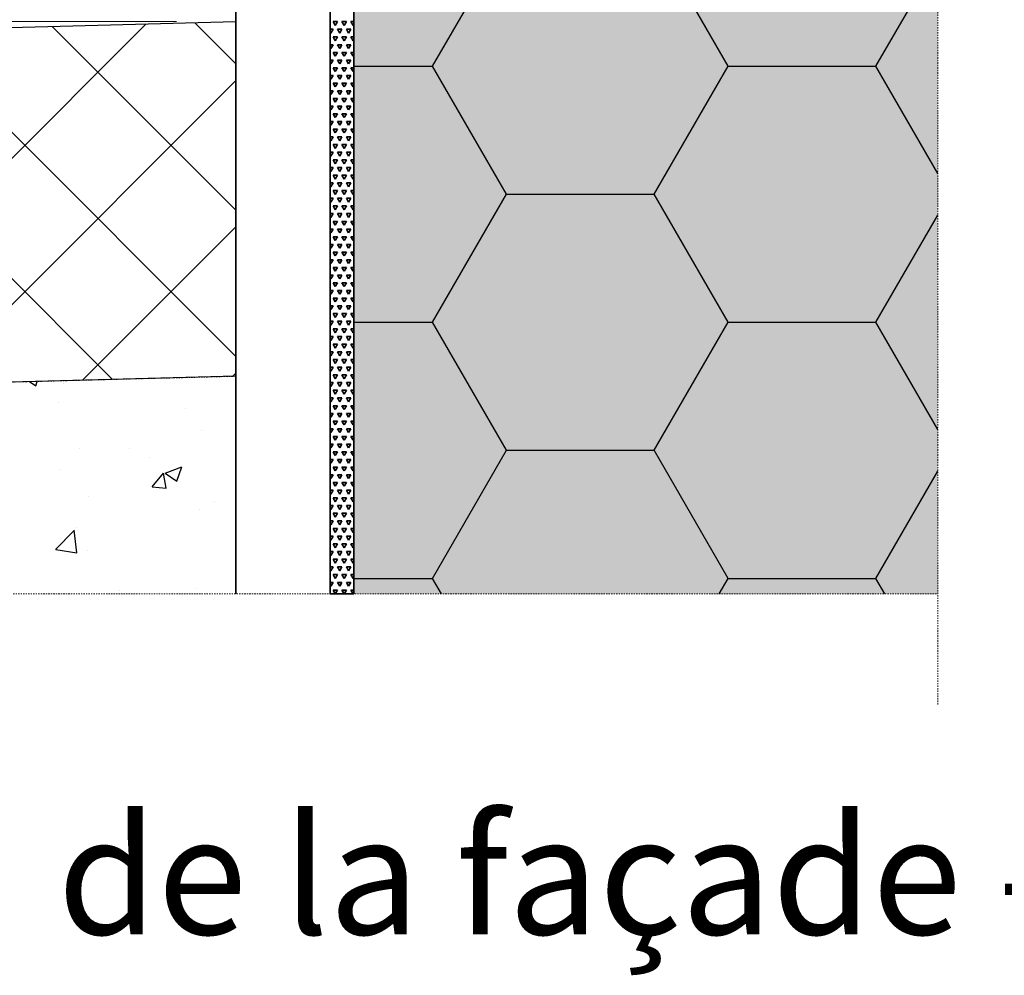
# Model space of a CAD drawing. Units: inches. Extents: x -8427 to 8781, y 20182 to 22423.
# Drawn here: x -4257 to -4174, y 21926 to 22007 of the extents above; entities that cross this region are included whole.
import ezdxf

# ---------------------------------------------------------------- set-up
doc = ezdxf.new("R2010")
doc.units = ezdxf.units.IN
doc.header["$LTSCALE"] = 0.25
doc.header["$MEASUREMENT"] = 0
doc.linetypes.add('DASHDOT', pattern=[1, 0.5, -0.25, 0, -0.25])
for name, color, linetype, lineweight in [('Etex-Dimensions', 7, 'Continuous', 13), ('Etex-EQUITONE', 7, 'Continuous', 35), ('Etex-Systemlines-Centerlines', 252, 'DASHDOT', 13)]:
    doc.layers.add(name, color=color, linetype=linetype, lineweight=lineweight)
for name, color, linetype in [('Etex-Insulation', 252, 'Continuous'), ('Etex-Sand Gravel Ground', 252, 'Continuous'), ('Etex-Text-legends-FR-BEL', 7, 'Continuous')]:
    doc.layers.add(name, color=color, linetype=linetype)
doc.layers.add('Etex-Solid Hatch insulation', color=7, linetype='Continuous', true_color=0xffffeb)
doc.styles.add('style Equitone', font='trebuc.ttf')
doc.dimstyles.new('Equitone', dxfattribs={"dimscale": 0, "dimtxt": 7, "dimasz": 7, "dimexe": 2.5, "dimexo": 4, "dimgap": 3.5, "dimtad": 1, "dimdec": 0, "dimzin": 0, "dimdsep": 46, "dimtxsty": 'style Equitone', "dimcen": 4, "dimclrt": 7, "dimadec": 0, "dimazin": 0, "dimtfac": 1, "dimtdec": 0, "dimtmove": 0, "dimatfit": 3, "dimfxl": 1, "dimtolj": 1, "dimtzin": 0, "dimlwd": 13, "dimlwe": 13, "dimarcsym": 1})

# ---------------------------------------------------------------- blocks, each defined once
blk = doc.blocks.new('*D68')
at = {"layer": 'Defpoints', "color": 0, "ltscale": 100, "transparency": 16777216}
for p in [(-4299.668, 22106.957), (-4358.205, 22006.607), (-4238.93, 22006.607)]:
    blk.add_point(p, dxfattribs=at)
at = {"layer": 'Etex-Dimensions', "color": 0, "linetype": 'Continuous', "lineweight": 13, "ltscale": 100, "transparency": 16777216}
for p, q in [((-4304.668, 22106.957), (-4364.455, 22106.957)), ((-4358.205, 22098.207), (-4358.205, 22015.357)), ((-4243.93, 22006.607), (-4364.455, 22006.607))]:
    blk.add_line(p, q, dxfattribs=at)
at = {"layer": 'Etex-Dimensions', "color": 0, "ltscale": 100, "transparency": 16777216}
for points in [[(-4359.663, 22098.207), (-4356.746, 22098.207), (-4358.205, 22106.957)], [(-4359.663, 22015.357), (-4356.746, 22015.357), (-4358.205, 22006.607)]]:
    blk.add_solid(points, dxfattribs=at)
at = {"layer": 'Etex-Dimensions', "color": 7, "ltscale": 100, "transparency": 16777216, "insert": (-4367.584, 22056.863), "char_height": 8.75, "width": 48.04597, "attachment_point": 5, "rotation": 90, "style": 'style Equitone', "bg_fill": 3, "box_fill_scale": 1.25, "bg_fill_color": 256, "bg_fill_true_color": 13158600, "bg_fill_transparency": 0}
blk.add_mtext('\\A1;{\\fCalibri|b0|i0|c0|p34;\\C256;≥}150{\\fTrebuchet MS|b0|i0|c238|p34; \\H0.7x;\\S(1)^ ;}', dxfattribs=at)

msp = doc.modelspace()

# ---------------------------------------------------------------- hatches: boundary and pattern name
at = {"layer": 'Etex-Insulation', "ltscale": 100}
h = msp.add_hatch(dxfattribs=at)
h.set_pattern_fill('HONEY', color=256, scale=100)
h.set_pattern_definition([(0, (-19553.543, 8806.756), (18.75, 10.8253175), [12.5, -25]), (120, (-19553.543, 8806.756), (-18.75, 10.8253175), [12.5, -25]), (60, (-19553.543, 8806.756), (4e-15, 21.650635), [-25, 12.5])])
edge = h.paths.add_edge_path(flags=16)
edge.add_arc((-4216.297, 22014.877), 0.75, 0, 360)
h.paths.add_polyline_path([(-4169.547, 21958.217), (-4128.93, 21958.217), (-4128.93, 22147.448), (-4169.547, 22147.448), (-4169.547, 22083.337), (-4173.082, 22079.801), (-4166.011, 22072.73), (-4169.547, 22069.195)])
h.paths.add_polyline_path([(-4228.93, 21958.217), (-4179.547, 21958.217), (-4179.547, 22069.195), (-4176.011, 22072.73), (-4183.082, 22079.801), (-4179.547, 22083.337), (-4179.547, 22147.448), (-4228.93, 22147.448)])
at = {"layer": 'Etex-Sand Gravel Ground', "ltscale": 100, "transparency": 33554687}
h = msp.add_hatch(dxfattribs=at)
h.set_pattern_fill('AR-CONC', color=256, scale=2)
h.set_pattern_definition([(50, (0, 1244.324), (14.3452037, -1.255043), [1.5, -16.5]), (355, (0, 1244.324), (-2.775027, 15.043843), [1.2, -13.2]), (100.451444, (1.195, 1244.22), (11.570177, 13.7888), [1.274804, -14.022842]), (46.1842, (0, 1248.324), (21.344827, -3.310386), [2.25, -24.75]), (96.63564, (1.779, 1248.048), (18.693239, 19.482372), [1.912207, -21.034275]), (351.18416, (0, 1248.324), (18.69324, 19.482372), [1.8, -19.8]), (21, (2, 1247.324), (11.938141, -8.052378), [1.5, -16.5]), (326, (2, 1247.324), (4.866307, 14.503001), [1.2, -13.2]), (71.451445, (2.995, 1246.653), (16.8044475, 6.450623), [1.274804, -14.022842]), (37.5, (0, 1244.324), (0.2431971, 6.6578771), [0, -13.04, 0, -13.4, 0, -13.25]), (7.5, (0, 1244.324), (5.2613907, 7.8882342), [0, -7.64, 0, -12.74, 0, -5.05]), (327.5, (-4.46, 1244.324), (10.6764487, -0.4510974), [0, -5, 0, -15.6, 0, -20.7]), (317.5, (-6.46, 1244.324), (11.6637234, 2.0020996), [0, -6.5, 0, -10.36, 0, -14.7])])
h.paths.add_polyline_path([(-4238.93, 21976.616), (-4371.435, 21973.168), (-4371.435, 21958.217), (-4238.93, 21958.217)])
at = {"layer": 'Etex-Solid Hatch insulation', "ltscale": 100}
h = msp.add_hatch(color=256, dxfattribs=at)
h.dxf.hatch_style = 1
h.paths.add_polyline_path([(-4169.547, 21958.217), (-4128.93, 21958.217), (-4128.93, 22147.448), (-4169.547, 22147.448), (-4169.547, 22133.337), (-4173.082, 22129.801), (-4166.011, 22122.73), (-4169.547, 22119.195)])
h.paths.add_polyline_path([(-4228.93, 21958.217), (-4179.547, 21958.217), (-4179.547, 22119.195), (-4176.011, 22122.73), (-4183.082, 22129.801), (-4179.547, 22133.337), (-4179.547, 22147.448), (-4228.93, 22147.448)])

# ---------------------------------------------------------------- linework, layer by layer
at = {"layer": 'Etex-EQUITONE'}
for p, q in [((-4238.93, 22126.834), (-4238.93, 21958.217)), ((-4230.93, 21958.217), (-4230.93, 22126.834))]:
    msp.add_line(p, q, dxfattribs=at)
at = {"layer": 'Etex-EQUITONE', "ltscale": 100}
for p, q in [((-4230.93, 21958.217), (-4230.93, 22126.834)), ((-4228.93, 22126.834), (-4228.93, 21958.217)), ((-4228.93, 21958.217), (-4230.93, 21958.217))]:
    msp.add_line(p, q, dxfattribs=at)
at = {"layer": 'Etex-EQUITONE', "linetype": 'Continuous', "ltscale": 100}
for p, q in [((-4230.507, 22006.282), (-4230.695, 22006.607)), ((-4230.695, 22006.607), (-4230.32, 22006.607)), ((-4230.507, 22006.282), (-4230.32, 22006.607)), ((-4229.757, 22006.282), (-4229.945, 22006.607)), ((-4229.945, 22006.607), (-4229.57, 22006.607)), ((-4229.757, 22006.282), (-4229.57, 22006.607)), ((-4229.007, 22006.282), (-4229.195, 22006.607)), ((-4229.195, 22006.607), (-4228.93, 22006.607)), ((-4230.93, 22005.957), (-4230.695, 22005.957)), ((-4230.882, 22005.633), (-4230.93, 22005.715)), ((-4230.882, 22005.633), (-4230.695, 22005.957)), ((-4230.132, 22005.633), (-4230.32, 22005.957)), ((-4230.32, 22005.957), (-4229.945, 22005.957)), ((-4230.132, 22005.633), (-4229.945, 22005.957)), ((-4229.382, 22005.633), (-4229.57, 22005.957)), ((-4229.57, 22005.957), (-4229.195, 22005.957)), ((-4229.382, 22005.633), (-4229.195, 22005.957)), ((-4229.007, 22006.282), (-4228.93, 22006.416)), ((-4230.507, 22004.983), (-4230.695, 22005.308)), ((-4230.695, 22005.308), (-4230.32, 22005.308)), ((-4230.507, 22004.983), (-4230.32, 22005.308)), ((-4229.757, 22004.983), (-4229.945, 22005.308)), ((-4229.945, 22005.308), (-4229.57, 22005.308)), ((-4229.757, 22004.983), (-4229.57, 22005.308)), ((-4229.007, 22004.983), (-4229.195, 22005.308)), ((-4229.195, 22005.308), (-4228.93, 22005.308)), ((-4229.007, 22004.983), (-4228.93, 22005.117)), ((-4230.93, 22004.658), (-4230.695, 22004.658)), ((-4230.882, 22004.334), (-4230.93, 22004.416)), ((-4230.882, 22004.334), (-4230.695, 22004.658)), ((-4230.132, 22004.334), (-4230.32, 22004.658)), ((-4230.32, 22004.658), (-4229.945, 22004.658)), ((-4230.132, 22004.334), (-4229.945, 22004.658)), ((-4229.382, 22004.334), (-4229.57, 22004.658)), ((-4229.57, 22004.658), (-4229.195, 22004.658)), ((-4229.382, 22004.334), (-4229.195, 22004.658)), ((-4230.93, 22003.359), (-4230.695, 22003.359)), ((-4230.882, 22003.035), (-4230.695, 22003.359)), ((-4230.507, 22003.684), (-4230.695, 22004.009)), ((-4230.695, 22004.009), (-4230.32, 22004.009)), ((-4230.507, 22003.684), (-4230.32, 22004.009)), ((-4230.132, 22003.035), (-4230.32, 22003.359)), ((-4230.32, 22003.359), (-4229.945, 22003.359)), ((-4230.132, 22003.035), (-4229.945, 22003.359)), ((-4229.757, 22003.684), (-4229.945, 22004.009)), ((-4229.945, 22004.009), (-4229.57, 22004.009)), ((-4229.757, 22003.684), (-4229.57, 22004.009)), ((-4229.382, 22003.035), (-4229.57, 22003.359)), ((-4229.57, 22003.359), (-4229.195, 22003.359)), ((-4229.382, 22003.035), (-4229.195, 22003.359)), ((-4229.007, 22003.684), (-4229.195, 22004.009)), ((-4229.195, 22004.009), (-4228.93, 22004.009)), ((-4229.007, 22003.684), (-4228.93, 22003.818)), ((-4230.882, 22003.035), (-4230.93, 22003.117)), ((-4230.507, 22002.385), (-4230.695, 22002.71)), ((-4230.695, 22002.71), (-4230.32, 22002.71)), ((-4230.507, 22002.385), (-4230.32, 22002.71)), ((-4229.757, 22002.385), (-4229.945, 22002.71)), ((-4229.945, 22002.71), (-4229.57, 22002.71)), ((-4229.757, 22002.385), (-4229.57, 22002.71)), ((-4229.007, 22002.385), (-4229.195, 22002.71)), ((-4229.195, 22002.71), (-4228.93, 22002.71)), ((-4229.007, 22002.385), (-4228.93, 22002.519)), ((-4230.93, 22002.06), (-4230.695, 22002.06)), ((-4230.882, 22001.736), (-4230.93, 22001.818)), ((-4230.882, 22001.736), (-4230.695, 22002.06)), ((-4230.132, 22001.736), (-4230.32, 22002.06)), ((-4230.32, 22002.06), (-4229.945, 22002.06)), ((-4230.132, 22001.736), (-4229.945, 22002.06)), ((-4229.382, 22001.736), (-4229.57, 22002.06)), ((-4229.57, 22002.06), (-4229.195, 22002.06)), ((-4229.382, 22001.736), (-4229.195, 22002.06)), ((-4230.93, 22000.761), (-4230.695, 22000.761)), ((-4230.882, 22000.437), (-4230.695, 22000.761)), ((-4230.507, 22001.086), (-4230.695, 22001.411)), ((-4230.695, 22001.411), (-4230.32, 22001.411)), ((-4230.507, 22001.086), (-4230.32, 22001.411)), ((-4230.132, 22000.437), (-4230.32, 22000.761)), ((-4230.32, 22000.761), (-4229.945, 22000.761)), ((-4230.132, 22000.437), (-4229.945, 22000.761)), ((-4229.757, 22001.086), (-4229.945, 22001.411)), ((-4229.945, 22001.411), (-4229.57, 22001.411)), ((-4229.757, 22001.086), (-4229.57, 22001.411)), ((-4229.382, 22000.437), (-4229.57, 22000.761)), ((-4229.57, 22000.761), (-4229.195, 22000.761)), ((-4229.382, 22000.437), (-4229.195, 22000.761)), ((-4229.007, 22001.086), (-4229.195, 22001.411)), ((-4229.195, 22001.411), (-4228.93, 22001.411)), ((-4229.007, 22001.086), (-4228.93, 22001.22)), ((-4230.882, 22000.437), (-4230.93, 22000.519)), ((-4230.507, 21999.787), (-4230.695, 22000.112)), ((-4230.695, 22000.112), (-4230.32, 22000.112)), ((-4230.507, 21999.787), (-4230.32, 22000.112)), ((-4229.757, 21999.787), (-4229.945, 22000.112)), ((-4229.945, 22000.112), (-4229.57, 22000.112)), ((-4229.757, 21999.787), (-4229.57, 22000.112)), ((-4229.007, 21999.787), (-4229.195, 22000.112)), ((-4229.195, 22000.112), (-4228.93, 22000.112)), ((-4229.007, 21999.787), (-4228.93, 21999.921)), ((-4230.93, 21999.462), (-4230.695, 21999.462)), ((-4230.882, 21999.138), (-4230.93, 21999.22)), ((-4230.882, 21999.138), (-4230.695, 21999.462)), ((-4230.132, 21999.138), (-4230.32, 21999.462)), ((-4230.32, 21999.462), (-4229.945, 21999.462)), ((-4230.132, 21999.138), (-4229.945, 21999.462)), ((-4229.382, 21999.138), (-4229.57, 21999.462)), ((-4229.57, 21999.462), (-4229.195, 21999.462)), ((-4229.382, 21999.138), (-4229.195, 21999.462)), ((-4230.507, 21998.488), (-4230.695, 21998.813)), ((-4230.695, 21998.813), (-4230.32, 21998.813)), ((-4230.507, 21998.488), (-4230.32, 21998.813)), ((-4229.757, 21998.488), (-4229.945, 21998.813)), ((-4229.945, 21998.813), (-4229.57, 21998.813)), ((-4229.757, 21998.488), (-4229.57, 21998.813)), ((-4229.007, 21998.488), (-4229.195, 21998.813)), ((-4229.195, 21998.813), (-4228.93, 21998.813)), ((-4229.007, 21998.488), (-4228.93, 21998.622)), ((-4230.93, 21998.163), (-4230.695, 21998.163)), ((-4230.882, 21997.838), (-4230.93, 21997.921)), ((-4230.882, 21997.838), (-4230.695, 21998.163)), ((-4230.507, 21997.189), (-4230.695, 21997.514)), ((-4230.695, 21997.514), (-4230.32, 21997.514)), ((-4230.507, 21997.189), (-4230.32, 21997.514)), ((-4230.132, 21997.838), (-4230.32, 21998.163)), ((-4230.32, 21998.163), (-4229.945, 21998.163)), ((-4230.132, 21997.838), (-4229.945, 21998.163)), ((-4229.757, 21997.189), (-4229.945, 21997.514)), ((-4229.945, 21997.514), (-4229.57, 21997.514)), ((-4229.757, 21997.189), (-4229.57, 21997.514)), ((-4229.382, 21997.838), (-4229.57, 21998.163)), ((-4229.57, 21998.163), (-4229.195, 21998.163)), ((-4229.382, 21997.838), (-4229.195, 21998.163)), ((-4229.007, 21997.189), (-4229.195, 21997.514)), ((-4229.195, 21997.514), (-4228.93, 21997.514)), ((-4230.93, 21996.864), (-4230.695, 21996.864)), ((-4230.882, 21996.539), (-4230.93, 21996.622)), ((-4230.882, 21996.539), (-4230.695, 21996.864)), ((-4230.132, 21996.539), (-4230.32, 21996.864)), ((-4230.32, 21996.864), (-4229.945, 21996.864)), ((-4230.132, 21996.539), (-4229.945, 21996.864)), ((-4229.382, 21996.539), (-4229.57, 21996.864)), ((-4229.57, 21996.864), (-4229.195, 21996.864)), ((-4229.382, 21996.539), (-4229.195, 21996.864)), ((-4229.007, 21997.189), (-4228.93, 21997.323)), ((-4230.507, 21995.89), (-4230.695, 21996.215)), ((-4230.695, 21996.215), (-4230.32, 21996.215)), ((-4230.507, 21995.89), (-4230.32, 21996.215)), ((-4229.757, 21995.89), (-4229.945, 21996.215)), ((-4229.945, 21996.215), (-4229.57, 21996.215)), ((-4229.757, 21995.89), (-4229.57, 21996.215)), ((-4229.007, 21995.89), (-4229.195, 21996.215)), ((-4229.195, 21996.215), (-4228.93, 21996.215)), ((-4229.007, 21995.89), (-4228.93, 21996.024)), ((-4230.93, 21995.565), (-4230.695, 21995.565)), ((-4230.882, 21995.24), (-4230.93, 21995.323)), ((-4230.882, 21995.24), (-4230.695, 21995.565)), ((-4230.507, 21994.591), (-4230.695, 21994.916)), ((-4230.695, 21994.916), (-4230.32, 21994.916)), ((-4230.507, 21994.591), (-4230.32, 21994.916)), ((-4230.132, 21995.24), (-4230.32, 21995.565)), ((-4230.32, 21995.565), (-4229.945, 21995.565)), ((-4230.132, 21995.24), (-4229.945, 21995.565)), ((-4229.757, 21994.591), (-4229.945, 21994.916)), ((-4229.945, 21994.916), (-4229.57, 21994.916)), ((-4229.757, 21994.591), (-4229.57, 21994.916)), ((-4229.382, 21995.24), (-4229.57, 21995.565)), ((-4229.57, 21995.565), (-4229.195, 21995.565)), ((-4229.382, 21995.24), (-4229.195, 21995.565)), ((-4229.007, 21994.591), (-4229.195, 21994.916)), ((-4229.195, 21994.916), (-4228.93, 21994.916)), ((-4230.93, 21994.266), (-4230.695, 21994.266)), ((-4230.882, 21993.941), (-4230.93, 21994.024)), ((-4230.882, 21993.941), (-4230.695, 21994.266)), ((-4230.132, 21993.941), (-4230.32, 21994.266)), ((-4230.32, 21994.266), (-4229.945, 21994.266)), ((-4230.132, 21993.941), (-4229.945, 21994.266)), ((-4229.382, 21993.941), (-4229.57, 21994.266)), ((-4229.57, 21994.266), (-4229.195, 21994.266)), ((-4229.382, 21993.941), (-4229.195, 21994.266)), ((-4229.007, 21994.591), (-4228.93, 21994.725)), ((-4230.507, 21993.292), (-4230.695, 21993.617)), ((-4230.695, 21993.617), (-4230.32, 21993.617)), ((-4230.507, 21993.292), (-4230.32, 21993.617)), ((-4229.757, 21993.292), (-4229.945, 21993.617)), ((-4229.945, 21993.617), (-4229.57, 21993.617)), ((-4229.757, 21993.292), (-4229.57, 21993.617)), ((-4229.007, 21993.292), (-4229.195, 21993.617)), ((-4229.195, 21993.617), (-4228.93, 21993.617)), ((-4229.007, 21993.292), (-4228.93, 21993.426)), ((-4230.93, 21992.967), (-4230.695, 21992.967)), ((-4230.882, 21992.642), (-4230.93, 21992.725)), ((-4230.882, 21992.642), (-4230.695, 21992.967)), ((-4230.132, 21992.642), (-4230.32, 21992.967)), ((-4230.32, 21992.967), (-4229.945, 21992.967)), ((-4230.132, 21992.642), (-4229.945, 21992.967)), ((-4229.382, 21992.642), (-4229.57, 21992.967)), ((-4229.57, 21992.967), (-4229.195, 21992.967)), ((-4229.382, 21992.642), (-4229.195, 21992.967)), ((-4230.93, 21991.668), (-4230.695, 21991.668)), ((-4230.882, 21991.343), (-4230.695, 21991.668)), ((-4230.507, 21991.993), (-4230.695, 21992.318)), ((-4230.695, 21992.318), (-4230.32, 21992.318)), ((-4230.507, 21991.993), (-4230.32, 21992.318)), ((-4230.132, 21991.343), (-4230.32, 21991.668)), ((-4230.32, 21991.668), (-4229.945, 21991.668)), ((-4230.132, 21991.343), (-4229.945, 21991.668)), ((-4229.757, 21991.993), (-4229.945, 21992.318)), ((-4229.945, 21992.318), (-4229.57, 21992.318)), ((-4229.757, 21991.993), (-4229.57, 21992.318)), ((-4229.382, 21991.343), (-4229.57, 21991.668)), ((-4229.57, 21991.668), (-4229.195, 21991.668)), ((-4229.382, 21991.343), (-4229.195, 21991.668)), ((-4229.007, 21991.993), (-4229.195, 21992.318)), ((-4229.195, 21992.318), (-4228.93, 21992.318)), ((-4229.007, 21991.993), (-4228.93, 21992.127)), ((-4230.882, 21991.343), (-4230.93, 21991.426)), ((-4230.507, 21990.694), (-4230.695, 21991.019)), ((-4230.695, 21991.019), (-4230.32, 21991.019)), ((-4230.507, 21990.694), (-4230.32, 21991.019)), ((-4229.757, 21990.694), (-4229.945, 21991.019)), ((-4229.945, 21991.019), (-4229.57, 21991.019)), ((-4229.757, 21990.694), (-4229.57, 21991.019)), ((-4229.007, 21990.694), (-4229.195, 21991.019)), ((-4229.195, 21991.019), (-4228.93, 21991.019)), ((-4229.007, 21990.694), (-4228.93, 21990.828)), ((-4230.93, 21990.369), (-4230.695, 21990.369)), ((-4230.882, 21990.044), (-4230.93, 21990.127)), ((-4230.882, 21990.044), (-4230.695, 21990.369)), ((-4230.132, 21990.044), (-4230.32, 21990.369)), ((-4230.32, 21990.369), (-4229.945, 21990.369)), ((-4230.132, 21990.044), (-4229.945, 21990.369)), ((-4229.382, 21990.044), (-4229.57, 21990.369)), ((-4229.57, 21990.369), (-4229.195, 21990.369)), ((-4229.382, 21990.044), (-4229.195, 21990.369)), ((-4230.93, 21989.07), (-4230.695, 21989.07)), ((-4230.882, 21988.745), (-4230.695, 21989.07)), ((-4230.507, 21989.395), (-4230.695, 21989.719)), ((-4230.695, 21989.719), (-4230.32, 21989.719)), ((-4230.507, 21989.395), (-4230.32, 21989.72)), ((-4230.132, 21988.745), (-4230.32, 21989.07)), ((-4230.32, 21989.07), (-4229.945, 21989.07)), ((-4230.132, 21988.745), (-4229.945, 21989.07)), ((-4229.757, 21989.395), (-4229.945, 21989.719)), ((-4229.945, 21989.719), (-4229.57, 21989.719)), ((-4229.757, 21989.395), (-4229.57, 21989.72)), ((-4229.382, 21988.745), (-4229.57, 21989.07)), ((-4229.57, 21989.07), (-4229.195, 21989.07)), ((-4229.382, 21988.745), (-4229.195, 21989.07)), ((-4229.007, 21989.395), (-4229.195, 21989.719)), ((-4229.195, 21989.719), (-4228.93, 21989.719)), ((-4229.007, 21989.395), (-4228.93, 21989.528)), ((-4230.882, 21988.745), (-4230.93, 21988.828)), ((-4230.507, 21988.096), (-4230.695, 21988.42)), ((-4230.695, 21988.42), (-4230.32, 21988.42)), ((-4230.507, 21988.096), (-4230.32, 21988.42)), ((-4229.757, 21988.096), (-4229.945, 21988.42)), ((-4229.945, 21988.42), (-4229.57, 21988.42)), ((-4229.757, 21988.096), (-4229.57, 21988.42)), ((-4229.007, 21988.096), (-4229.195, 21988.42)), ((-4229.195, 21988.42), (-4228.93, 21988.42)), ((-4229.007, 21988.096), (-4228.93, 21988.229)), ((-4230.93, 21987.771), (-4230.695, 21987.771)), ((-4230.882, 21987.446), (-4230.93, 21987.529)), ((-4230.882, 21987.446), (-4230.695, 21987.771)), ((-4230.132, 21987.446), (-4230.32, 21987.771)), ((-4230.32, 21987.771), (-4229.945, 21987.771)), ((-4230.132, 21987.446), (-4229.945, 21987.771)), ((-4229.382, 21987.446), (-4229.57, 21987.771)), ((-4229.57, 21987.771), (-4229.195, 21987.771)), ((-4229.382, 21987.446), (-4229.195, 21987.771)), ((-4230.507, 21986.797), (-4230.695, 21987.121)), ((-4230.695, 21987.121), (-4230.32, 21987.121)), ((-4230.507, 21986.797), (-4230.32, 21987.121)), ((-4229.757, 21986.797), (-4229.945, 21987.121)), ((-4229.945, 21987.121), (-4229.57, 21987.121)), ((-4229.757, 21986.797), (-4229.57, 21987.121)), ((-4229.007, 21986.797), (-4229.195, 21987.121)), ((-4229.195, 21987.121), (-4228.93, 21987.121)), ((-4229.007, 21986.797), (-4228.93, 21986.93)), ((-4230.93, 21986.472), (-4230.695, 21986.472)), ((-4230.882, 21986.147), (-4230.93, 21986.23)), ((-4230.882, 21986.147), (-4230.695, 21986.472)), ((-4230.507, 21985.498), (-4230.695, 21985.822)), ((-4230.695, 21985.822), (-4230.32, 21985.822)), ((-4230.507, 21985.498), (-4230.32, 21985.822)), ((-4230.132, 21986.147), (-4230.32, 21986.472)), ((-4230.32, 21986.472), (-4229.945, 21986.472)), ((-4230.132, 21986.147), (-4229.945, 21986.472)), ((-4229.757, 21985.498), (-4229.945, 21985.822)), ((-4229.945, 21985.822), (-4229.57, 21985.822)), ((-4229.757, 21985.498), (-4229.57, 21985.822)), ((-4229.382, 21986.147), (-4229.57, 21986.472)), ((-4229.57, 21986.472), (-4229.195, 21986.472)), ((-4229.382, 21986.147), (-4229.195, 21986.472)), ((-4229.007, 21985.498), (-4229.195, 21985.822)), ((-4229.195, 21985.822), (-4228.93, 21985.822)), ((-4230.93, 21985.173), (-4230.695, 21985.173)), ((-4230.882, 21984.848), (-4230.93, 21984.931)), ((-4230.882, 21984.848), (-4230.695, 21985.173)), ((-4230.132, 21984.848), (-4230.32, 21985.173)), ((-4230.32, 21985.173), (-4229.945, 21985.173)), ((-4230.132, 21984.848), (-4229.945, 21985.173)), ((-4229.382, 21984.848), (-4229.57, 21985.173)), ((-4229.57, 21985.173), (-4229.195, 21985.173)), ((-4229.382, 21984.848), (-4229.195, 21985.173)), ((-4229.007, 21985.498), (-4228.93, 21985.631)), ((-4230.507, 21984.199), (-4230.695, 21984.523)), ((-4230.695, 21984.523), (-4230.32, 21984.523)), ((-4230.507, 21984.199), (-4230.32, 21984.523)), ((-4229.757, 21984.199), (-4229.945, 21984.523)), ((-4229.945, 21984.523), (-4229.57, 21984.523)), ((-4229.757, 21984.199), (-4229.57, 21984.523)), ((-4229.007, 21984.199), (-4229.195, 21984.523)), ((-4229.195, 21984.523), (-4228.93, 21984.523)), ((-4229.007, 21984.199), (-4228.93, 21984.332)), ((-4230.93, 21983.874), (-4230.695, 21983.874)), ((-4230.882, 21983.549), (-4230.93, 21983.632)), ((-4230.882, 21983.549), (-4230.695, 21983.874)), ((-4230.507, 21982.9), (-4230.695, 21983.224)), ((-4230.695, 21983.224), (-4230.32, 21983.224)), ((-4230.507, 21982.9), (-4230.32, 21983.224)), ((-4230.132, 21983.549), (-4230.32, 21983.874)), ((-4230.32, 21983.874), (-4229.945, 21983.874)), ((-4230.132, 21983.549), (-4229.945, 21983.874)), ((-4229.757, 21982.9), (-4229.945, 21983.224)), ((-4229.945, 21983.224), (-4229.57, 21983.224)), ((-4229.757, 21982.9), (-4229.57, 21983.224)), ((-4229.382, 21983.549), (-4229.57, 21983.874)), ((-4229.57, 21983.874), (-4229.195, 21983.874)), ((-4229.382, 21983.549), (-4229.195, 21983.874)), ((-4229.007, 21982.9), (-4229.195, 21983.224)), ((-4229.195, 21983.224), (-4228.93, 21983.224)), ((-4230.93, 21982.575), (-4230.695, 21982.575)), ((-4230.882, 21982.25), (-4230.695, 21982.575)), ((-4230.132, 21982.25), (-4230.32, 21982.575)), ((-4230.32, 21982.575), (-4229.945, 21982.575)), ((-4230.132, 21982.25), (-4229.945, 21982.575)), ((-4229.382, 21982.25), (-4229.57, 21982.575)), ((-4229.57, 21982.575), (-4229.195, 21982.575)), ((-4229.382, 21982.25), (-4229.195, 21982.575)), ((-4229.007, 21982.9), (-4228.93, 21983.033)), ((-4230.882, 21982.25), (-4230.93, 21982.333)), ((-4230.507, 21981.601), (-4230.695, 21981.925)), ((-4230.695, 21981.925), (-4230.32, 21981.925)), ((-4230.507, 21981.601), (-4230.32, 21981.925)), ((-4229.757, 21981.601), (-4229.945, 21981.925)), ((-4229.945, 21981.925), (-4229.57, 21981.925)), ((-4229.757, 21981.601), (-4229.57, 21981.925)), ((-4229.007, 21981.601), (-4229.195, 21981.925)), ((-4229.195, 21981.925), (-4228.93, 21981.925)), ((-4229.007, 21981.601), (-4228.93, 21981.734)), ((-4230.93, 21981.276), (-4230.695, 21981.276)), ((-4230.882, 21980.951), (-4230.93, 21981.034)), ((-4230.882, 21980.951), (-4230.695, 21981.276)), ((-4230.132, 21980.951), (-4230.32, 21981.276)), ((-4230.32, 21981.276), (-4229.945, 21981.276)), ((-4230.132, 21980.951), (-4229.945, 21981.276)), ((-4229.382, 21980.951), (-4229.57, 21981.276)), ((-4229.57, 21981.276), (-4229.195, 21981.276)), ((-4229.382, 21980.951), (-4229.195, 21981.276)), ((-4230.93, 21979.977), (-4230.695, 21979.977)), ((-4230.882, 21979.652), (-4230.695, 21979.977)), ((-4230.507, 21980.301), (-4230.695, 21980.626)), ((-4230.695, 21980.626), (-4230.32, 21980.626)), ((-4230.507, 21980.301), (-4230.32, 21980.626)), ((-4230.132, 21979.652), (-4230.32, 21979.977)), ((-4230.32, 21979.977), (-4229.945, 21979.977)), ((-4230.132, 21979.652), (-4229.945, 21979.977)), ((-4229.757, 21980.301), (-4229.945, 21980.626)), ((-4229.945, 21980.626), (-4229.57, 21980.626)), ((-4229.757, 21980.301), (-4229.57, 21980.626)), ((-4229.382, 21979.652), (-4229.57, 21979.977)), ((-4229.57, 21979.977), (-4229.195, 21979.977)), ((-4229.382, 21979.652), (-4229.195, 21979.977)), ((-4229.007, 21980.301), (-4229.195, 21980.626)), ((-4229.195, 21980.626), (-4228.93, 21980.626)), ((-4229.007, 21980.301), (-4228.93, 21980.435)), ((-4230.882, 21979.652), (-4230.93, 21979.735)), ((-4230.507, 21979.002), (-4230.695, 21979.327)), ((-4230.695, 21979.327), (-4230.32, 21979.327)), ((-4230.507, 21979.002), (-4230.32, 21979.327)), ((-4229.757, 21979.002), (-4229.945, 21979.327)), ((-4229.945, 21979.327), (-4229.57, 21979.327)), ((-4229.757, 21979.002), (-4229.57, 21979.327)), ((-4229.007, 21979.002), (-4229.195, 21979.327)), ((-4229.195, 21979.327), (-4228.93, 21979.327)), ((-4229.007, 21979.002), (-4228.93, 21979.136)), ((-4230.93, 21978.678), (-4230.695, 21978.678)), ((-4230.882, 21978.353), (-4230.93, 21978.436)), ((-4230.882, 21978.353), (-4230.695, 21978.678)), ((-4230.132, 21978.353), (-4230.32, 21978.678)), ((-4230.32, 21978.678), (-4229.945, 21978.678)), ((-4230.132, 21978.353), (-4229.945, 21978.678)), ((-4229.382, 21978.353), (-4229.57, 21978.678)), ((-4229.57, 21978.678), (-4229.195, 21978.678)), ((-4229.382, 21978.353), (-4229.195, 21978.678)), ((-4230.93, 21977.379), (-4230.695, 21977.379)), ((-4230.882, 21977.054), (-4230.695, 21977.379)), ((-4230.507, 21977.703), (-4230.695, 21978.028)), ((-4230.695, 21978.028), (-4230.32, 21978.028)), ((-4230.507, 21977.703), (-4230.32, 21978.028)), ((-4230.132, 21977.054), (-4230.32, 21977.379)), ((-4230.32, 21977.379), (-4229.945, 21977.379)), ((-4230.132, 21977.054), (-4229.945, 21977.379)), ((-4229.757, 21977.703), (-4229.945, 21978.028)), ((-4229.945, 21978.028), (-4229.57, 21978.028)), ((-4229.757, 21977.703), (-4229.57, 21978.028)), ((-4229.382, 21977.054), (-4229.57, 21977.379)), ((-4229.57, 21977.379), (-4229.195, 21977.379)), ((-4229.382, 21977.054), (-4229.195, 21977.379)), ((-4229.007, 21977.703), (-4229.195, 21978.028)), ((-4229.195, 21978.028), (-4228.93, 21978.028)), ((-4229.007, 21977.703), (-4228.93, 21977.837)), ((-4230.882, 21977.054), (-4230.93, 21977.137)), ((-4230.507, 21976.404), (-4230.695, 21976.729)), ((-4230.695, 21976.729), (-4230.32, 21976.729)), ((-4230.507, 21976.404), (-4230.32, 21976.729)), ((-4229.757, 21976.404), (-4229.945, 21976.729)), ((-4229.945, 21976.729), (-4229.57, 21976.729)), ((-4229.757, 21976.404), (-4229.57, 21976.729)), ((-4229.007, 21976.404), (-4229.195, 21976.729)), ((-4229.195, 21976.729), (-4228.93, 21976.729)), ((-4229.007, 21976.404), (-4228.93, 21976.538)), ((-4230.93, 21976.08), (-4230.695, 21976.08)), ((-4230.882, 21975.755), (-4230.93, 21975.838)), ((-4230.882, 21975.755), (-4230.695, 21976.08)), ((-4230.132, 21975.755), (-4230.32, 21976.08)), ((-4230.32, 21976.08), (-4229.945, 21976.08)), ((-4230.132, 21975.755), (-4229.945, 21976.08)), ((-4229.382, 21975.755), (-4229.57, 21976.08)), ((-4229.57, 21976.08), (-4229.195, 21976.08)), ((-4229.382, 21975.755), (-4229.195, 21976.08)), ((-4230.507, 21975.105), (-4230.695, 21975.43)), ((-4230.695, 21975.43), (-4230.32, 21975.43)), ((-4230.507, 21975.105), (-4230.32, 21975.43)), ((-4229.757, 21975.105), (-4229.945, 21975.43)), ((-4229.945, 21975.43), (-4229.57, 21975.43)), ((-4229.757, 21975.105), (-4229.57, 21975.43)), ((-4229.007, 21975.105), (-4229.195, 21975.43)), ((-4229.195, 21975.43), (-4228.93, 21975.43)), ((-4229.007, 21975.105), (-4228.93, 21975.239)), ((-4230.93, 21974.781), (-4230.695, 21974.781)), ((-4230.882, 21974.456), (-4230.93, 21974.539)), ((-4230.882, 21974.456), (-4230.695, 21974.781)), ((-4230.507, 21973.806), (-4230.695, 21974.131)), ((-4230.695, 21974.131), (-4230.32, 21974.131)), ((-4230.507, 21973.806), (-4230.32, 21974.131)), ((-4230.132, 21974.456), (-4230.32, 21974.781)), ((-4230.32, 21974.781), (-4229.945, 21974.781)), ((-4230.132, 21974.456), (-4229.945, 21974.781)), ((-4229.757, 21973.806), (-4229.945, 21974.131)), ((-4229.945, 21974.131), (-4229.57, 21974.131)), ((-4229.757, 21973.806), (-4229.57, 21974.131)), ((-4229.382, 21974.456), (-4229.57, 21974.781)), ((-4229.57, 21974.781), (-4229.195, 21974.781)), ((-4229.382, 21974.456), (-4229.195, 21974.781)), ((-4229.007, 21973.806), (-4229.195, 21974.131)), ((-4229.195, 21974.131), (-4228.93, 21974.131)), ((-4230.93, 21973.482), (-4230.695, 21973.482)), ((-4230.882, 21973.157), (-4230.93, 21973.239)), ((-4230.882, 21973.157), (-4230.695, 21973.482)), ((-4230.132, 21973.157), (-4230.32, 21973.482)), ((-4230.32, 21973.482), (-4229.945, 21973.482)), ((-4230.132, 21973.157), (-4229.945, 21973.482)), ((-4229.382, 21973.157), (-4229.57, 21973.482)), ((-4229.57, 21973.482), (-4229.195, 21973.482)), ((-4229.382, 21973.157), (-4229.195, 21973.482)), ((-4229.007, 21973.806), (-4228.93, 21973.94)), ((-4230.507, 21972.507), (-4230.695, 21972.832)), ((-4230.695, 21972.832), (-4230.32, 21972.832)), ((-4230.507, 21972.507), (-4230.32, 21972.832)), ((-4229.757, 21972.507), (-4229.945, 21972.832)), ((-4229.945, 21972.832), (-4229.57, 21972.832)), ((-4229.757, 21972.507), (-4229.57, 21972.832)), ((-4229.007, 21972.507), (-4229.195, 21972.832)), ((-4229.195, 21972.832), (-4228.93, 21972.832)), ((-4229.007, 21972.507), (-4228.93, 21972.641)), ((-4230.93, 21972.182), (-4230.695, 21972.182)), ((-4230.882, 21971.858), (-4230.93, 21971.94)), ((-4230.882, 21971.858), (-4230.695, 21972.182)), ((-4230.132, 21971.858), (-4230.32, 21972.182)), ((-4230.32, 21972.182), (-4229.945, 21972.182)), ((-4230.132, 21971.858), (-4229.945, 21972.182)), ((-4229.382, 21971.858), (-4229.57, 21972.182)), ((-4229.57, 21972.182), (-4229.195, 21972.182)), ((-4229.382, 21971.858), (-4229.195, 21972.182)), ((-4230.93, 21970.883), (-4230.695, 21970.883)), ((-4230.882, 21970.559), (-4230.695, 21970.883)), ((-4230.507, 21971.208), (-4230.695, 21971.533)), ((-4230.695, 21971.533), (-4230.32, 21971.533)), ((-4230.507, 21971.208), (-4230.32, 21971.533)), ((-4230.132, 21970.559), (-4230.32, 21970.883)), ((-4230.32, 21970.883), (-4229.945, 21970.883)), ((-4230.132, 21970.559), (-4229.945, 21970.883)), ((-4229.757, 21971.208), (-4229.945, 21971.533)), ((-4229.945, 21971.533), (-4229.57, 21971.533)), ((-4229.757, 21971.208), (-4229.57, 21971.533)), ((-4229.382, 21970.559), (-4229.57, 21970.883)), ((-4229.57, 21970.883), (-4229.195, 21970.883)), ((-4229.382, 21970.559), (-4229.195, 21970.883)), ((-4229.007, 21971.208), (-4229.195, 21971.533)), ((-4229.195, 21971.533), (-4228.93, 21971.533)), ((-4229.007, 21971.208), (-4228.93, 21971.342)), ((-4230.882, 21970.559), (-4230.93, 21970.641)), ((-4230.507, 21969.909), (-4230.695, 21970.234)), ((-4230.695, 21970.234), (-4230.32, 21970.234)), ((-4230.507, 21969.909), (-4230.32, 21970.234)), ((-4229.757, 21969.909), (-4229.945, 21970.234)), ((-4229.945, 21970.234), (-4229.57, 21970.234)), ((-4229.757, 21969.909), (-4229.57, 21970.234)), ((-4229.007, 21969.909), (-4229.195, 21970.234)), ((-4229.195, 21970.234), (-4228.93, 21970.234)), ((-4229.007, 21969.909), (-4228.93, 21970.043)), ((-4230.93, 21969.584), (-4230.695, 21969.584)), ((-4230.882, 21969.26), (-4230.93, 21969.342)), ((-4230.882, 21969.26), (-4230.695, 21969.584)), ((-4230.132, 21969.26), (-4230.32, 21969.584)), ((-4230.32, 21969.584), (-4229.945, 21969.584)), ((-4230.132, 21969.26), (-4229.945, 21969.584)), ((-4229.382, 21969.26), (-4229.57, 21969.584)), ((-4229.57, 21969.584), (-4229.195, 21969.584)), ((-4229.382, 21969.26), (-4229.195, 21969.584)), ((-4230.93, 21968.285), (-4230.695, 21968.285)), ((-4230.882, 21967.961), (-4230.695, 21968.285)), ((-4230.507, 21968.61), (-4230.695, 21968.935)), ((-4230.695, 21968.935), (-4230.32, 21968.935)), ((-4230.507, 21968.61), (-4230.32, 21968.935)), ((-4230.132, 21967.961), (-4230.32, 21968.285)), ((-4230.32, 21968.285), (-4229.945, 21968.285)), ((-4230.132, 21967.961), (-4229.945, 21968.285)), ((-4229.757, 21968.61), (-4229.945, 21968.935)), ((-4229.945, 21968.935), (-4229.57, 21968.935)), ((-4229.757, 21968.61), (-4229.57, 21968.935)), ((-4229.382, 21967.961), (-4229.57, 21968.285)), ((-4229.57, 21968.285), (-4229.195, 21968.285)), ((-4229.382, 21967.961), (-4229.195, 21968.285)), ((-4229.007, 21968.61), (-4229.195, 21968.935)), ((-4229.195, 21968.935), (-4228.93, 21968.935)), ((-4229.007, 21968.61), (-4228.93, 21968.744)), ((-4230.882, 21967.961), (-4230.93, 21968.043)), ((-4230.507, 21967.311), (-4230.695, 21967.636)), ((-4230.695, 21967.636), (-4230.32, 21967.636)), ((-4230.507, 21967.311), (-4230.32, 21967.636)), ((-4229.757, 21967.311), (-4229.945, 21967.636)), ((-4229.945, 21967.636), (-4229.57, 21967.636)), ((-4229.757, 21967.311), (-4229.57, 21967.636)), ((-4229.007, 21967.311), (-4229.195, 21967.636)), ((-4229.195, 21967.636), (-4228.93, 21967.636)), ((-4229.007, 21967.311), (-4228.93, 21967.445)), ((-4230.93, 21966.986), (-4230.695, 21966.986)), ((-4230.882, 21966.662), (-4230.93, 21966.744)), ((-4230.882, 21966.662), (-4230.695, 21966.986)), ((-4230.132, 21966.662), (-4230.32, 21966.986)), ((-4230.32, 21966.986), (-4229.945, 21966.986)), ((-4230.132, 21966.662), (-4229.945, 21966.986)), ((-4229.382, 21966.662), (-4229.57, 21966.986)), ((-4229.57, 21966.986), (-4229.195, 21966.986)), ((-4229.382, 21966.662), (-4229.195, 21966.986)), ((-4230.507, 21966.012), (-4230.695, 21966.337)), ((-4230.695, 21966.337), (-4230.32, 21966.337)), ((-4230.507, 21966.012), (-4230.32, 21966.337)), ((-4229.757, 21966.012), (-4229.945, 21966.337)), ((-4229.945, 21966.337), (-4229.57, 21966.337)), ((-4229.757, 21966.012), (-4229.57, 21966.337)), ((-4229.007, 21966.012), (-4229.195, 21966.337)), ((-4229.195, 21966.337), (-4228.93, 21966.337)), ((-4229.007, 21966.012), (-4228.93, 21966.146)), ((-4230.93, 21965.687), (-4230.695, 21965.687)), ((-4230.882, 21965.363), (-4230.93, 21965.445)), ((-4230.882, 21965.363), (-4230.695, 21965.687)), ((-4230.507, 21964.713), (-4230.695, 21965.038)), ((-4230.695, 21965.038), (-4230.32, 21965.038)), ((-4230.507, 21964.713), (-4230.32, 21965.038)), ((-4230.132, 21965.363), (-4230.32, 21965.687)), ((-4230.32, 21965.687), (-4229.945, 21965.687)), ((-4230.132, 21965.363), (-4229.945, 21965.687)), ((-4229.757, 21964.713), (-4229.945, 21965.038)), ((-4229.945, 21965.038), (-4229.57, 21965.038)), ((-4229.757, 21964.713), (-4229.57, 21965.038)), ((-4229.382, 21965.363), (-4229.57, 21965.687)), ((-4229.57, 21965.687), (-4229.195, 21965.687)), ((-4229.382, 21965.363), (-4229.195, 21965.687)), ((-4229.007, 21964.713), (-4229.195, 21965.038)), ((-4229.195, 21965.038), (-4228.93, 21965.038)), ((-4230.93, 21964.388), (-4230.695, 21964.388)), ((-4230.882, 21964.063), (-4230.93, 21964.146)), ((-4230.882, 21964.064), (-4230.695, 21964.388)), ((-4230.132, 21964.063), (-4230.32, 21964.388)), ((-4230.32, 21964.388), (-4229.945, 21964.388)), ((-4230.132, 21964.064), (-4229.945, 21964.388)), ((-4229.382, 21964.063), (-4229.57, 21964.388)), ((-4229.57, 21964.388), (-4229.195, 21964.388)), ((-4229.382, 21964.064), (-4229.195, 21964.388)), ((-4229.007, 21964.713), (-4228.93, 21964.847)), ((-4230.507, 21963.414), (-4230.695, 21963.739)), ((-4230.695, 21963.739), (-4230.32, 21963.739)), ((-4230.507, 21963.414), (-4230.32, 21963.739)), ((-4229.757, 21963.414), (-4229.945, 21963.739)), ((-4229.945, 21963.739), (-4229.57, 21963.739)), ((-4229.757, 21963.414), (-4229.57, 21963.739)), ((-4229.007, 21963.414), (-4229.195, 21963.739)), ((-4229.195, 21963.739), (-4228.93, 21963.739)), ((-4229.007, 21963.414), (-4228.93, 21963.548)), ((-4230.93, 21963.089), (-4230.695, 21963.089)), ((-4230.882, 21962.764), (-4230.93, 21962.847)), ((-4230.882, 21962.764), (-4230.695, 21963.089)), ((-4230.507, 21962.115), (-4230.695, 21962.44)), ((-4230.695, 21962.44), (-4230.32, 21962.44)), ((-4230.507, 21962.115), (-4230.32, 21962.44)), ((-4230.132, 21962.764), (-4230.32, 21963.089)), ((-4230.32, 21963.089), (-4229.945, 21963.089)), ((-4230.132, 21962.764), (-4229.945, 21963.089)), ((-4229.757, 21962.115), (-4229.945, 21962.44)), ((-4229.945, 21962.44), (-4229.57, 21962.44)), ((-4229.757, 21962.115), (-4229.57, 21962.44)), ((-4229.382, 21962.764), (-4229.57, 21963.089)), ((-4229.57, 21963.089), (-4229.195, 21963.089)), ((-4229.382, 21962.764), (-4229.195, 21963.089)), ((-4229.007, 21962.115), (-4229.195, 21962.44)), ((-4229.195, 21962.44), (-4228.93, 21962.44)), ((-4230.93, 21961.79), (-4230.695, 21961.79)), ((-4230.882, 21961.465), (-4230.93, 21961.548)), ((-4230.882, 21961.465), (-4230.695, 21961.79)), ((-4230.132, 21961.465), (-4230.32, 21961.79)), ((-4230.32, 21961.79), (-4229.945, 21961.79)), ((-4230.132, 21961.465), (-4229.945, 21961.79)), ((-4229.382, 21961.465), (-4229.57, 21961.79)), ((-4229.57, 21961.79), (-4229.195, 21961.79)), ((-4229.382, 21961.465), (-4229.195, 21961.79)), ((-4229.007, 21962.115), (-4228.93, 21962.249)), ((-4230.507, 21960.816), (-4230.695, 21961.141)), ((-4230.695, 21961.141), (-4230.32, 21961.141)), ((-4230.507, 21960.816), (-4230.32, 21961.141)), ((-4229.757, 21960.816), (-4229.945, 21961.141)), ((-4229.945, 21961.141), (-4229.57, 21961.141)), ((-4229.757, 21960.816), (-4229.57, 21961.141)), ((-4229.007, 21960.816), (-4229.195, 21961.141)), ((-4229.195, 21961.141), (-4228.93, 21961.141)), ((-4229.007, 21960.816), (-4228.93, 21960.95)), ((-4230.93, 21960.491), (-4230.695, 21960.491)), ((-4230.882, 21960.166), (-4230.93, 21960.249)), ((-4230.882, 21960.166), (-4230.695, 21960.491)), ((-4230.132, 21960.166), (-4230.32, 21960.491)), ((-4230.32, 21960.491), (-4229.945, 21960.491)), ((-4230.132, 21960.166), (-4229.945, 21960.491)), ((-4229.382, 21960.166), (-4229.57, 21960.491)), ((-4229.57, 21960.491), (-4229.195, 21960.491)), ((-4229.382, 21960.166), (-4229.195, 21960.491)), ((-4230.93, 21959.192), (-4230.695, 21959.192)), ((-4230.882, 21958.867), (-4230.695, 21959.192)), ((-4230.507, 21959.517), (-4230.695, 21959.842)), ((-4230.695, 21959.842), (-4230.32, 21959.842)), ((-4230.507, 21959.517), (-4230.32, 21959.842)), ((-4230.132, 21958.867), (-4230.32, 21959.192)), ((-4230.32, 21959.192), (-4229.945, 21959.192)), ((-4230.132, 21958.867), (-4229.945, 21959.192)), ((-4229.757, 21959.517), (-4229.945, 21959.842)), ((-4229.945, 21959.842), (-4229.57, 21959.842)), ((-4229.757, 21959.517), (-4229.57, 21959.842)), ((-4229.382, 21958.867), (-4229.57, 21959.192)), ((-4229.57, 21959.192), (-4229.195, 21959.192)), ((-4229.382, 21958.867), (-4229.195, 21959.192)), ((-4229.007, 21959.517), (-4229.195, 21959.842)), ((-4229.195, 21959.842), (-4228.93, 21959.842)), ((-4229.007, 21959.517), (-4228.93, 21959.651)), ((-4230.882, 21958.867), (-4230.93, 21958.95)), ((-4230.507, 21958.218), (-4230.695, 21958.543)), ((-4230.695, 21958.543), (-4230.32, 21958.543)), ((-4230.507, 21958.218), (-4230.32, 21958.543)), ((-4229.757, 21958.218), (-4229.945, 21958.543)), ((-4229.945, 21958.543), (-4229.57, 21958.543)), ((-4229.757, 21958.218), (-4229.57, 21958.543)), ((-4229.007, 21958.218), (-4229.195, 21958.543)), ((-4229.195, 21958.543), (-4228.93, 21958.543)), ((-4229.007, 21958.218), (-4228.93, 21958.352))]:
    msp.add_line(p, q, dxfattribs=at)
at = {"layer": 'Etex-Insulation', "transparency": 33554687}
msp.add_lwpolyline([(-4228.93, 21958.217), (-4228.93, 22234.668)], dxfattribs=at)
at = {"layer": 'Etex-Sand Gravel Ground', "ltscale": 100}
msp.add_line((-4238.93, 21976.616), (-4371.435, 21973.168), dxfattribs=at)
at = {"layer": 'Etex-Systemlines-Centerlines'}
for p, q in [((-4179.547, 22119.195), (-4179.547, 21948.782)), ((-4371.435, 21973.168), (-4238.93, 21976.616)), ((-4381.435, 21958.217), (-4179.547, 21958.217))]:
    msp.add_line(p, q, dxfattribs=at)

# ---------------------------------------------------------------- texts
at = {"layer": 'Etex-Text-legends-FR-BEL', "insert": (-4201.879, 21934.415), "char_height": 10, "attachment_point": 5, "style": 'style Equitone'}
msp.add_mtext_dynamic_manual_height_columns('Détail 8 - Pied de la façade - Rez-de-chaussée', width=361.59525, gutter_width=25, heights=[0], dxfattribs=at)

# ---------------------------------------------------------------- next in the draw order: dimensions: what is measured, and where the dimension line sits
at = {"layer": 'Etex-Dimensions', "ltscale": 100}
dim = msp.add_linear_dim(base=(-4358.205, 22006.607), p1=(-4299.668, 22106.957), p2=(-4238.93, 22006.607), angle=90, text='{\\fCalibri|b0|i0|c0|p34;\\C256;≥}150{\\fTrebuchet MS|b0|i0|c238|p34; \\H0.7x;\\S(1)^ ;}', dimstyle='Equitone', override={"dimscale": 1.25, "dimtxt": 7, "dimasz": 7, "dimexe": 5, "dimgap": 3.5, "dimtfill": 1}, dxfattribs=at)
dim.commit()
dim.dimension.update_dxf_attribs({"geometry": '*D68', "text_midpoint": (-4358.205, 22056.863), "dimtype": 160})

# ---------------------------------------------------------------- next in the draw order: hatches: boundary and pattern name
at = {"layer": 'Etex-Sand Gravel Ground', "ltscale": 100, "transparency": 33554687}
h = msp.add_hatch(dxfattribs=at)
h.set_pattern_fill('ANSI37', color=256, scale=70)
h.set_pattern_definition([(45, (0, 1244.324), (-6.1871843, 6.1871843), []), (135, (0, 1244.324), (-6.1871843, -6.1871843), [])])
h.paths.add_polyline_path([(-4238.93, 22006.607), (-4371.435, 22003.157), (-4371.435, 21973.168), (-4351.705, 21973.681), (-4351.608, 21973.803), (-4351.582, 21973.685), (-4267.054, 21975.884), (-4266.953, 21976.012), (-4266.926, 21975.887), (-4238.93, 21976.616)])

# ---------------------------------------------------------------- next in the draw order: linework, layer by layer
at = {"layer": 'Etex-Sand Gravel Ground', "ltscale": 100}
for p, q in [((-4371.435, 22003.157), (-4238.93, 22006.607)), ((-4238.93, 22006.607), (-4238.93, 21976.616))]:
    msp.add_line(p, q, dxfattribs=at)

doc.saveas('drawing.dxf')
